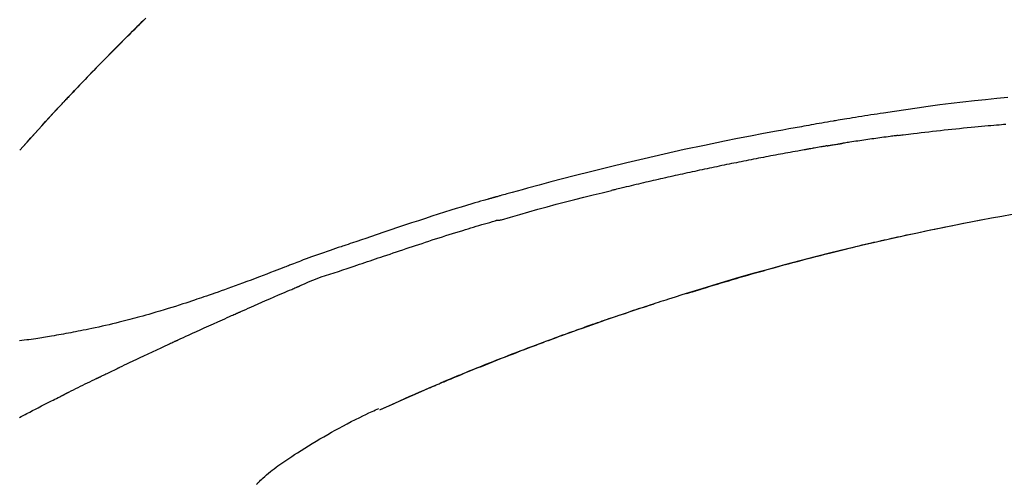
# Model space of a CAD drawing. Units: millimetres. Extents: x -109 to 26472, y -120 to 8847.
# Drawn here: x 4051 to 4117, y 3081 to 3112 of the extents above; entities that cross this region are included whole.
import ezdxf

# ---------------------------------------------------------------- set-up
doc = ezdxf.new("R2010")
doc.units = ezdxf.units.MM
doc.layers.get('DEFPOINTS').update_dxf_attribs({"color": 146})
doc.layers.add('150-機器', color=8, linetype='Continuous')
doc.layers.add('166-寸法B', color=11, linetype='Continuous')
doc.styles.add('KH001', font='txt')
doc.dimstyles.new('KH1xx030', dxfattribs={"dimscale": 30, "dimtxt": 2, "dimasz": 0.6, "dimexe": 0.3, "dimexo": 1.2, "dimgap": 0.5, "dimtad": 3, "dimdec": 1, "dimdsep": 46, "dimlunit": 6, "dimtxsty": 'KH001', "dimblk": 'DOT', "dimcen": 1, "dimdle": 1, "dimclrd": 256, "dimclre": 256, "dimclrt": 256, "dimadec": 0, "dimazin": 0, "dimtfac": 1, "dimtdec": 1, "dimtix": 1, "dimtmove": 2, "dimatfit": 3, "dimldrblk": 'CLOSEDBLANK', "dimfxl": 1, "dimtolj": 1, "dimtzin": 0, "dimlwd": -1, "dimlwe": -1, "dimarcsym": 0})

# ---------------------------------------------------------------- blocks, each defined once
blk = doc.blocks.new('F402_D')
at = {"layer": '150-機器', "color": 13, "linetype": 'Continuous'}
for p, q in [((-28.98, 204.099), (-28.983, 204.102)), ((-53.224, 186.626), (-53.228, 186.628))]:
    blk.add_line(p, q, dxfattribs=at)
for points in [[(-37.461, 212.994), (-37.309, 212.845), (-37.13, 212.67), (-36.952, 212.495), (-36.774, 212.319), (-36.596, 212.144), (-36.393, 211.943), (-36.191, 211.743), (-35.99, 211.542), (-35.789, 211.34), (-35.588, 211.139), (-35.388, 210.938), (-35.188, 210.736), (-34.989, 210.534), (-34.805, 210.347), (-34.622, 210.159), (-34.438, 209.972), (-34.255, 209.784), (-34.102, 209.626), (-33.949, 209.468), (-33.796, 209.31), (-33.643, 209.152), (-33.51, 209.014), (-33.376, 208.875), (-33.243, 208.737), (-33.111, 208.598), (-32.997, 208.479), (-32.884, 208.36), (-32.77, 208.241), (-32.657, 208.122), (-32.563, 208.022), (-32.469, 207.923), (-32.375, 207.824), (-32.282, 207.725), (-32.226, 207.665), (-32.17, 207.606), (-32.114, 207.546), (-32.058, 207.486), (-32.033, 207.46), (-32.008, 207.434), (-31.983, 207.407), (-31.958, 207.381)], [(-31.95, 207.372), (-32.021, 207.447), (-32.091, 207.522), (-32.162, 207.596), (-32.232, 207.671), (-32.371, 207.819), (-32.511, 207.968), (-32.65, 208.116), (-32.79, 208.264), (-32.999, 208.483), (-33.208, 208.701), (-33.417, 208.919), (-33.627, 209.137), (-33.833, 209.35), (-34.039, 209.563), (-34.246, 209.775), (-34.453, 209.987), (-34.656, 210.195), (-34.859, 210.402), (-35.063, 210.609), (-35.267, 210.815), (-35.467, 211.017), (-35.667, 211.219), (-35.868, 211.42), (-36.069, 211.621), (-36.235, 211.786), (-36.401, 211.95), (-36.567, 212.115), (-36.733, 212.279), (-36.832, 212.376), (-36.931, 212.474), (-37.03, 212.571), (-37.129, 212.668), (-37.162, 212.701), (-37.195, 212.733), (-37.228, 212.765), (-37.261, 212.797)], [(-95.55, 207.651), (-94.794, 207.58), (-94.039, 207.507), (-93.284, 207.429), (-92.507, 207.343), (-91.73, 207.251), (-90.953, 207.153), (-90.178, 207.05), (-89.422, 206.943), (-88.666, 206.833), (-87.911, 206.719), (-87.156, 206.605), (-86.947, 206.574), (-86.738, 206.542), (-86.529, 206.51), (-86.32, 206.478), (-86.111, 206.446), (-85.902, 206.413), (-85.693, 206.38), (-85.484, 206.347), (-85.283, 206.315), (-85.083, 206.282), (-84.883, 206.25), (-84.683, 206.217), (-84.539, 206.193), (-84.395, 206.169), (-84.252, 206.145), (-84.108, 206.121), (-84.021, 206.106), (-83.934, 206.091), (-83.848, 206.077), (-83.761, 206.062), (-83.57, 206.03), (-83.38, 205.997), (-83.189, 205.965), (-82.998, 205.932), (-82.821, 205.902), (-82.643, 205.871), (-82.466, 205.839), (-82.289, 205.808), (-82.124, 205.778), (-81.96, 205.749), (-81.796, 205.719), (-81.632, 205.689)], [(-31.392, 206.773), (-31.44, 206.825), (-31.487, 206.876), (-31.534, 206.927), (-31.582, 206.978), (-31.629, 207.029), (-31.677, 207.08), (-31.724, 207.131), (-31.772, 207.182), (-31.82, 207.233), (-31.868, 207.284), (-31.915, 207.335), (-31.963, 207.386)], [(-28.98, 204.099), (-29.224, 204.376), (-29.469, 204.652), (-29.713, 204.929), (-29.958, 205.205), (-30.204, 205.481), (-30.45, 205.756), (-30.697, 206.03), (-30.947, 206.303), (-31.198, 206.574), (-31.45, 206.844), (-31.704, 207.112), (-31.958, 207.381)], [(-31.958, 207.381), (-31.956, 207.379), (-31.954, 207.376), (-31.952, 207.374), (-31.95, 207.372)], [(-28.983, 204.103), (-29.611, 204.798), (-30.239, 205.494), (-30.868, 206.189), (-31.496, 206.885)], [(-88.146, 205.1), (-88.232, 205.111), (-88.319, 205.122), (-88.405, 205.133), (-88.491, 205.144), (-88.663, 205.166), (-88.836, 205.188), (-89.008, 205.21), (-89.181, 205.231), (-89.44, 205.263), (-89.699, 205.294), (-89.958, 205.324), (-90.217, 205.353), (-90.475, 205.383), (-90.734, 205.412), (-90.993, 205.44), (-91.252, 205.469), (-91.511, 205.496), (-91.77, 205.524), (-92.029, 205.55), (-92.289, 205.577), (-92.548, 205.603), (-92.807, 205.628), (-93.066, 205.654), (-93.325, 205.678), (-93.547, 205.699), (-93.77, 205.719), (-93.992, 205.739), (-94.214, 205.759), (-94.4, 205.775), (-94.586, 205.791), (-94.771, 205.807), (-94.957, 205.823), (-95.106, 205.835), (-95.255, 205.848), (-95.404, 205.86)], [(-81.639, 205.688), (-81.216, 205.613), (-80.793, 205.537), (-80.37, 205.461), (-79.947, 205.384), (-79.071, 205.221), (-78.196, 205.055), (-77.322, 204.885), (-76.449, 204.712), (-75.093, 204.433), (-73.739, 204.144), (-72.388, 203.844), (-71.038, 203.536), (-69.858, 203.259), (-68.679, 202.975), (-67.501, 202.684), (-66.326, 202.385), (-65.536, 202.179), (-64.746, 201.97), (-63.957, 201.759), (-63.168, 201.544), (-62.824, 201.45), (-62.479, 201.356), (-62.135, 201.261), (-61.791, 201.165), (-61.68, 201.134), (-61.569, 201.103), (-61.457, 201.072), (-61.346, 201.041), (-61.29, 201.026), (-61.235, 201.01), (-61.179, 200.995), (-61.123, 200.979), (-61.097, 200.972), (-61.071, 200.964), (-61.045, 200.957), (-61.019, 200.95), (-61.008, 200.947), (-60.997, 200.944), (-60.986, 200.941), (-60.975, 200.937), (-60.972, 200.937), (-60.968, 200.936), (-60.965, 200.935), (-60.961, 200.934), (-60.959, 200.933), (-60.958, 200.933), (-60.956, 200.932), (-60.955, 200.932), (-60.951, 200.931), (-60.947, 200.93), (-60.943, 200.929), (-60.94, 200.928), (-60.915, 200.921), (-60.89, 200.914), (-60.866, 200.907), (-60.841, 200.9), (-60.811, 200.892), (-60.78, 200.883), (-60.75, 200.875), (-60.719, 200.866), (-60.688, 200.858), (-60.658, 200.849), (-60.627, 200.84), (-60.596, 200.832), (-60.587, 200.829), (-60.577, 200.826), (-60.568, 200.824), (-60.559, 200.821), (-60.558, 200.821), (-60.557, 200.821), (-60.555, 200.82), (-60.554, 200.82), (-60.553, 200.82), (-60.552, 200.819), (-60.551, 200.819), (-60.55, 200.819), (-60.549, 200.818), (-60.548, 200.818), (-60.546, 200.818), (-60.545, 200.817), (-60.544, 200.817), (-60.543, 200.817), (-60.542, 200.816), (-60.541, 200.816), (-60.54, 200.816), (-60.539, 200.816), (-60.538, 200.815), (-60.536, 200.815), (-60.535, 200.815), (-60.534, 200.814), (-60.533, 200.814), (-60.532, 200.814), (-60.453, 200.792), (-60.374, 200.769), (-60.296, 200.747), (-60.217, 200.725), (-60.018, 200.668), (-59.819, 200.611), (-59.62, 200.553), (-59.422, 200.494), (-59.069, 200.389), (-58.716, 200.282), (-58.364, 200.175), (-58.012, 200.066), (-57.583, 199.931), (-57.154, 199.794), (-56.725, 199.656), (-56.297, 199.517), (-55.829, 199.363), (-55.361, 199.208), (-54.894, 199.053), (-54.427, 198.896), (-53.967, 198.741), (-53.508, 198.585), (-53.049, 198.43), (-52.59, 198.274), (-52.288, 198.172), (-51.986, 198.07), (-51.684, 197.968), (-51.382, 197.866), (-51.237, 197.817), (-51.092, 197.768), (-50.947, 197.719), (-50.802, 197.67)], [(-88.146, 205.1), (-88.101, 205.094), (-88.055, 205.089), (-88.01, 205.083), (-87.965, 205.077), (-87.874, 205.065), (-87.784, 205.053), (-87.693, 205.042), (-87.603, 205.03), (-87.467, 205.012), (-87.331, 204.994), (-87.195, 204.975), (-87.059, 204.957), (-86.924, 204.938), (-86.788, 204.919), (-86.652, 204.901), (-86.516, 204.882), (-86.381, 204.863), (-86.245, 204.843), (-86.109, 204.824), (-85.974, 204.805), (-85.838, 204.785), (-85.702, 204.765), (-85.567, 204.745), (-85.431, 204.726), (-85.295, 204.705), (-85.16, 204.685), (-85.024, 204.665), (-84.888, 204.644), (-84.798, 204.631), (-84.708, 204.617), (-84.617, 204.603), (-84.527, 204.589), (-84.482, 204.582), (-84.437, 204.575), (-84.391, 204.568), (-84.346, 204.561)], [(-83.369, 204.402), (-83.396, 204.406), (-83.423, 204.411), (-83.451, 204.416), (-83.478, 204.42), (-83.532, 204.429), (-83.586, 204.438), (-83.64, 204.448), (-83.695, 204.457), (-83.776, 204.47), (-83.857, 204.483), (-83.939, 204.497), (-84.02, 204.51), (-84.075, 204.518), (-84.129, 204.527), (-84.183, 204.535), (-84.238, 204.544), (-84.265, 204.548), (-84.292, 204.552), (-84.319, 204.557), (-84.346, 204.561)], [(-83.369, 204.402), (-83.334, 204.396), (-83.299, 204.39), (-83.264, 204.384), (-83.229, 204.378), (-83.157, 204.365), (-83.085, 204.353), (-83.013, 204.341), (-82.941, 204.329), (-82.83, 204.309), (-82.72, 204.29), (-82.609, 204.27), (-82.499, 204.251), (-82.423, 204.237), (-82.348, 204.223), (-82.272, 204.21), (-82.197, 204.196), (-82.158, 204.189), (-82.119, 204.182), (-82.08, 204.175), (-82.042, 204.168)], [(-82.042, 204.168), (-81.987, 204.158), (-81.932, 204.149), (-81.877, 204.139), (-81.821, 204.129), (-81.711, 204.11), (-81.601, 204.09), (-81.491, 204.071), (-81.381, 204.051), (-81.216, 204.022), (-81.05, 203.992), (-80.885, 203.962), (-80.72, 203.932), (-80.555, 203.901), (-80.39, 203.871), (-80.224, 203.841), (-80.059, 203.81), (-79.894, 203.779), (-79.729, 203.748), (-79.564, 203.717), (-79.399, 203.686), (-79.233, 203.655), (-79.068, 203.623), (-78.903, 203.592), (-78.738, 203.56), (-78.573, 203.528), (-78.408, 203.496), (-78.243, 203.464), (-78.077, 203.431), (-77.912, 203.399), (-77.747, 203.366), (-77.582, 203.333), (-77.417, 203.3), (-77.252, 203.267), (-77.087, 203.234), (-76.922, 203.201), (-76.757, 203.167), (-76.592, 203.134), (-76.426, 203.1), (-76.261, 203.066), (-76.096, 203.032), (-75.931, 202.998), (-75.766, 202.964), (-75.601, 202.929), (-75.436, 202.895), (-75.271, 202.86), (-75.106, 202.825), (-74.941, 202.79), (-74.776, 202.755), (-74.611, 202.719), (-74.446, 202.684), (-74.281, 202.648), (-74.116, 202.612), (-73.951, 202.577), (-73.786, 202.541), (-73.621, 202.504), (-73.456, 202.468), (-73.291, 202.432), (-73.126, 202.395), (-72.961, 202.358), (-72.796, 202.321), (-72.631, 202.284), (-72.466, 202.247), (-72.301, 202.21), (-72.136, 202.172), (-71.971, 202.135), (-71.807, 202.097), (-71.642, 202.059), (-71.477, 202.021), (-71.312, 201.983), (-71.147, 201.945), (-70.982, 201.906), (-70.817, 201.868), (-70.652, 201.829), (-70.487, 201.79), (-70.323, 201.751), (-70.158, 201.712), (-69.993, 201.673), (-69.828, 201.633), (-69.663, 201.594), (-69.498, 201.554), (-69.389, 201.527), (-69.279, 201.5), (-69.169, 201.473), (-69.059, 201.447), (-69.004, 201.433), (-68.949, 201.42), (-68.894, 201.406), (-68.839, 201.393)], [(-61.385, 199.419), (-61.388, 199.419), (-61.391, 199.42), (-61.394, 199.421), (-61.397, 199.421), (-61.4, 199.422), (-61.403, 199.423), (-61.406, 199.424), (-61.409, 199.424), (-61.412, 199.425), (-61.416, 199.426), (-61.419, 199.427), (-61.422, 199.428), (-62.036, 199.607), (-62.651, 199.783), (-63.267, 199.957), (-63.883, 200.129), (-64.5, 200.299), (-65.118, 200.464), (-65.737, 200.626), (-66.356, 200.785), (-66.976, 200.94), (-67.597, 201.092), (-68.218, 201.243), (-68.839, 201.393)], [(-73.905, 194.464), (-73.972, 194.485), (-74.038, 194.506), (-74.105, 194.526), (-74.172, 194.547), (-74.322, 194.593), (-74.472, 194.64), (-74.623, 194.686), (-74.773, 194.732), (-75.009, 194.804), (-75.246, 194.876), (-75.482, 194.948), (-75.719, 195.019), (-75.973, 195.096), (-76.228, 195.172), (-76.482, 195.248), (-76.737, 195.323), (-76.994, 195.399), (-77.252, 195.474), (-77.509, 195.55), (-77.767, 195.624), (-78.027, 195.699), (-78.287, 195.774), (-78.547, 195.848), (-78.807, 195.922), (-79.07, 195.996), (-79.332, 196.07), (-79.595, 196.143), (-79.858, 196.216), (-80.157, 196.299), (-80.456, 196.381), (-80.755, 196.462), (-81.054, 196.543), (-81.364, 196.626), (-81.673, 196.708), (-81.983, 196.789), (-82.293, 196.87), (-82.601, 196.95), (-82.908, 197.029), (-83.216, 197.108), (-83.524, 197.186), (-83.795, 197.254), (-84.067, 197.322), (-84.339, 197.389), (-84.611, 197.456), (-84.841, 197.512), (-85.072, 197.568), (-85.303, 197.623), (-85.534, 197.678), (-85.736, 197.726), (-85.938, 197.773), (-86.14, 197.82), (-86.343, 197.867), (-86.516, 197.907), (-86.689, 197.947), (-86.862, 197.986), (-87.035, 198.026), (-87.209, 198.065), (-87.383, 198.104), (-87.558, 198.143), (-87.732, 198.182), (-87.923, 198.224), (-88.114, 198.265), (-88.305, 198.307), (-88.496, 198.348), (-88.737, 198.4), (-88.978, 198.452), (-89.219, 198.504), (-89.46, 198.555), (-89.752, 198.616), (-90.044, 198.677), (-90.336, 198.738), (-90.628, 198.798), (-91.233, 198.922), (-91.838, 199.045), (-92.444, 199.165), (-93.05, 199.283), (-93.744, 199.416), (-94.439, 199.545), (-95.135, 199.67), (-95.832, 199.792)], [(-93.856, 199.411), (-93.853, 199.411), (-93.85, 199.41), (-93.848, 199.41), (-93.845, 199.409), (-93.728, 199.387), (-93.611, 199.365), (-93.495, 199.343), (-93.378, 199.321), (-93.151, 199.278), (-92.924, 199.235), (-92.698, 199.191), (-92.471, 199.147), (-92.141, 199.081), (-91.811, 199.016), (-91.481, 198.949), (-91.151, 198.882), (-90.585, 198.767), (-90.02, 198.65), (-89.455, 198.532), (-88.89, 198.412), (-88.087, 198.238), (-87.285, 198.061), (-86.484, 197.879), (-85.683, 197.693), (-84.643, 197.445), (-83.604, 197.189), (-82.567, 196.927), (-81.532, 196.659), (-80.501, 196.386), (-79.471, 196.107), (-78.443, 195.822), (-77.418, 195.53), (-76.679, 195.314), (-75.942, 195.095), (-75.206, 194.872), (-74.471, 194.645), (-74.019, 194.504), (-73.569, 194.363), (-73.118, 194.22), (-72.667, 194.077), (-72.498, 194.023), (-72.329, 193.969), (-72.16, 193.915), (-71.991, 193.861), (-71.821, 193.806), (-71.652, 193.752), (-71.483, 193.697), (-71.313, 193.641), (-71.143, 193.586), (-70.974, 193.53), (-70.804, 193.475), (-70.635, 193.419), (-70.465, 193.363), (-70.295, 193.306), (-70.125, 193.25), (-69.955, 193.193), (-69.822, 193.148), (-69.688, 193.103), (-69.555, 193.058), (-69.422, 193.013), (-69.321, 192.979), (-69.22, 192.945), (-69.119, 192.91), (-69.018, 192.876), (-68.945, 192.851), (-68.872, 192.826), (-68.799, 192.801), (-68.726, 192.776), (-68.64, 192.746), (-68.553, 192.717), (-68.467, 192.687), (-68.381, 192.657), (-68.282, 192.623), (-68.183, 192.589), (-68.084, 192.555), (-67.984, 192.52), (-67.872, 192.481), (-67.76, 192.442), (-67.648, 192.403), (-67.536, 192.364), (-67.411, 192.32), (-67.285, 192.276), (-67.16, 192.231), (-67.035, 192.187), (-66.897, 192.138), (-66.759, 192.089), (-66.621, 192.04), (-66.483, 191.991), (-66.332, 191.937), (-66.181, 191.883), (-66.03, 191.828), (-65.879, 191.774), (-65.707, 191.711), (-65.535, 191.649), (-65.362, 191.586), (-65.19, 191.523), (-64.99, 191.45), (-64.79, 191.376), (-64.59, 191.302), (-64.39, 191.228), (-64.156, 191.141), (-63.921, 191.054), (-63.687, 190.966), (-63.453, 190.878), (-63.187, 190.777), (-62.921, 190.676), (-62.655, 190.574), (-62.389, 190.472), (-62.124, 190.37), (-61.86, 190.267), (-61.595, 190.164), (-61.331, 190.06), (-61.087, 189.964), (-60.843, 189.868), (-60.599, 189.771), (-60.355, 189.674), (-60.151, 189.592), (-59.947, 189.51), (-59.743, 189.428), (-59.539, 189.346), (-59.361, 189.273), (-59.183, 189.201), (-59.005, 189.128), (-58.827, 189.056), (-58.675, 188.993), (-58.523, 188.931), (-58.371, 188.868), (-58.219, 188.805), (-58.093, 188.753), (-57.967, 188.701), (-57.841, 188.648), (-57.715, 188.595), (-57.64, 188.564), (-57.564, 188.532), (-57.489, 188.5), (-57.413, 188.469), (-57.38, 188.455), (-57.346, 188.441), (-57.313, 188.427), (-57.28, 188.413)], [(-51.305, 196.242), (-51.487, 196.303), (-51.668, 196.364), (-51.85, 196.425), (-52.031, 196.486), (-52.213, 196.547), (-52.394, 196.608), (-52.576, 196.669), (-52.757, 196.731), (-52.938, 196.792), (-53.119, 196.852), (-53.3, 196.913), (-53.482, 196.974), (-53.698, 197.047), (-53.914, 197.12), (-54.13, 197.192), (-54.346, 197.265), (-54.562, 197.338), (-54.778, 197.41), (-54.994, 197.483), (-55.21, 197.555), (-55.426, 197.626), (-55.641, 197.697), (-55.857, 197.767), (-56.073, 197.838), (-56.301, 197.913), (-56.53, 197.988), (-56.758, 198.063), (-56.986, 198.138), (-57.214, 198.212), (-57.442, 198.286), (-57.67, 198.359), (-57.899, 198.431), (-58.127, 198.502), (-58.356, 198.572), (-58.584, 198.642), (-58.813, 198.712), (-58.995, 198.769), (-59.177, 198.825), (-59.36, 198.881), (-59.542, 198.937), (-59.724, 198.992), (-59.906, 199.046), (-60.089, 199.1), (-60.271, 199.153), (-60.455, 199.203), (-60.639, 199.251), (-60.822, 199.301), (-61.005, 199.359), (-61.036, 199.37), (-61.066, 199.38), (-61.097, 199.389), (-61.128, 199.394), (-61.161, 199.394), (-61.194, 199.393), (-61.227, 199.39), (-61.26, 199.39), (-61.292, 199.394), (-61.323, 199.4), (-61.354, 199.409), (-61.385, 199.419)], [(-50.803, 197.667), (-50.803, 197.669), (-50.802, 197.67), (-50.801, 197.672), (-50.8, 197.674)], [(-50.798, 197.672), (-50.704, 197.641), (-50.611, 197.61), (-50.518, 197.579), (-50.425, 197.548), (-50.24, 197.486), (-50.056, 197.423), (-49.871, 197.36), (-49.687, 197.297), (-49.423, 197.207), (-49.159, 197.116), (-48.895, 197.023), (-48.633, 196.929), (-48.443, 196.859), (-48.254, 196.788), (-48.065, 196.717), (-47.877, 196.644), (-47.759, 196.598), (-47.642, 196.552), (-47.524, 196.506), (-47.407, 196.46), (-47.342, 196.435), (-47.278, 196.41), (-47.214, 196.385), (-47.15, 196.361), (-47.065, 196.328), (-46.98, 196.295), (-46.894, 196.262), (-46.809, 196.229), (-46.636, 196.162), (-46.462, 196.095), (-46.288, 196.028), (-46.114, 195.961), (-45.866, 195.866), (-45.619, 195.772), (-45.371, 195.677), (-45.122, 195.584), (-44.838, 195.477), (-44.553, 195.37), (-44.268, 195.265), (-43.983, 195.159), (-43.734, 195.068), (-43.485, 194.977), (-43.235, 194.886), (-42.986, 194.796), (-42.766, 194.718), (-42.547, 194.64), (-42.327, 194.562), (-42.107, 194.485), (-41.923, 194.42), (-41.738, 194.356), (-41.552, 194.292), (-41.367, 194.228), (-41.213, 194.175), (-41.058, 194.123), (-40.903, 194.071), (-40.749, 194.019), (-40.549, 193.952), (-40.35, 193.886), (-40.15, 193.82), (-39.951, 193.755), (-39.703, 193.675), (-39.455, 193.596), (-39.207, 193.518), (-38.958, 193.441), (-38.687, 193.358), (-38.415, 193.277), (-38.142, 193.197), (-37.869, 193.118), (-37.665, 193.059), (-37.461, 193.002), (-37.257, 192.944), (-37.053, 192.888), (-36.885, 192.842), (-36.717, 192.797), (-36.549, 192.752), (-36.381, 192.708), (-36.202, 192.661), (-36.024, 192.615), (-35.845, 192.57), (-35.666, 192.525), (-35.438, 192.469), (-35.211, 192.414), (-34.983, 192.36), (-34.754, 192.307), (-34.52, 192.254), (-34.285, 192.202), (-34.051, 192.152), (-33.816, 192.102), (-33.625, 192.063), (-33.435, 192.024), (-33.245, 191.986), (-33.054, 191.948), (-32.891, 191.916), (-32.728, 191.884), (-32.565, 191.853), (-32.402, 191.822), (-32.24, 191.792), (-32.078, 191.762), (-31.915, 191.732), (-31.753, 191.703), (-31.593, 191.675), (-31.434, 191.647), (-31.275, 191.619), (-31.116, 191.592), (-30.981, 191.569), (-30.846, 191.546), (-30.711, 191.523), (-30.577, 191.501), (-30.446, 191.48), (-30.316, 191.46), (-30.186, 191.44), (-30.055, 191.421), (-29.9, 191.398), (-29.744, 191.376), (-29.589, 191.354), (-29.433, 191.333), (-29.271, 191.313), (-29.109, 191.293), (-28.947, 191.274)], [(-47.87, 194.99), (-48.15, 195.117), (-48.43, 195.241), (-48.713, 195.361), (-48.998, 195.473), (-49.284, 195.575), (-49.573, 195.671), (-49.863, 195.764), (-50.153, 195.856), (-50.442, 195.95), (-50.73, 196.047), (-51.018, 196.144), (-51.305, 196.242)], [(-74.452, 194.632), (-74.481, 194.641), (-74.51, 194.65), (-74.539, 194.659), (-74.568, 194.668), (-74.597, 194.677), (-74.627, 194.686), (-74.656, 194.695), (-74.685, 194.704), (-74.714, 194.713), (-74.744, 194.722), (-74.773, 194.731), (-74.802, 194.74)], [(-74.246, 194.569), (-74.264, 194.575), (-74.283, 194.581), (-74.302, 194.587), (-74.321, 194.592), (-74.34, 194.598), (-74.359, 194.604), (-74.377, 194.61), (-74.396, 194.616), (-74.415, 194.621), (-74.434, 194.627), (-74.453, 194.633), (-74.471, 194.639)], [(-43.862, 193.247), (-44.029, 193.321), (-44.196, 193.395), (-44.363, 193.468), (-44.53, 193.542), (-44.781, 193.653), (-45.031, 193.763), (-45.282, 193.872), (-45.533, 193.982), (-45.826, 194.109), (-46.118, 194.236), (-46.41, 194.362), (-46.703, 194.488), (-46.849, 194.551), (-46.995, 194.614), (-47.141, 194.677), (-47.287, 194.74), (-47.36, 194.771), (-47.433, 194.802), (-47.506, 194.834), (-47.579, 194.865), (-47.615, 194.881), (-47.651, 194.896), (-47.688, 194.912), (-47.724, 194.927), (-47.743, 194.935), (-47.761, 194.943), (-47.779, 194.951), (-47.797, 194.959), (-47.806, 194.963), (-47.815, 194.966), (-47.825, 194.97), (-47.834, 194.974), (-47.838, 194.976), (-47.843, 194.978), (-47.848, 194.98), (-47.853, 194.982), (-47.854, 194.983), (-47.855, 194.983), (-47.856, 194.984), (-47.857, 194.984), (-47.858, 194.985), (-47.859, 194.985), (-47.86, 194.986), (-47.861, 194.986), (-47.862, 194.986), (-47.863, 194.987), (-47.864, 194.987), (-47.865, 194.988), (-47.866, 194.988), (-47.867, 194.989), (-47.868, 194.989), (-47.869, 194.99)], [(-64.575, 191.296), (-64.596, 191.304), (-64.617, 191.312), (-64.638, 191.32), (-64.659, 191.327), (-64.776, 191.371), (-64.892, 191.414), (-65.009, 191.457), (-65.125, 191.5), (-65.341, 191.579), (-65.558, 191.658), (-65.774, 191.737), (-65.991, 191.815), (-66.29, 191.923), (-66.59, 192.03), (-66.889, 192.137), (-67.189, 192.243), (-67.502, 192.353), (-67.816, 192.463), (-68.129, 192.572), (-68.443, 192.68), (-68.769, 192.793), (-69.096, 192.904), (-69.423, 193.015), (-69.751, 193.126), (-70.023, 193.217), (-70.296, 193.308), (-70.568, 193.398), (-70.841, 193.487), (-71.005, 193.541), (-71.168, 193.594), (-71.332, 193.647), (-71.495, 193.7), (-71.545, 193.717), (-71.595, 193.733), (-71.645, 193.749), (-71.695, 193.765)], [(-39.637, 191.342), (-39.813, 191.423), (-39.988, 191.504), (-40.163, 191.585), (-40.339, 191.665), (-40.602, 191.786), (-40.866, 191.906), (-41.129, 192.026), (-41.393, 192.145), (-41.701, 192.284), (-42.01, 192.422), (-42.318, 192.56), (-42.627, 192.698), (-42.781, 192.767), (-42.935, 192.836), (-43.09, 192.904), (-43.244, 192.973), (-43.321, 193.007), (-43.399, 193.042), (-43.476, 193.076), (-43.553, 193.11), (-43.592, 193.127), (-43.63, 193.144), (-43.669, 193.161), (-43.707, 193.179), (-43.727, 193.187), (-43.746, 193.196), (-43.765, 193.204), (-43.785, 193.213), (-43.794, 193.217), (-43.804, 193.221), (-43.814, 193.226), (-43.823, 193.23), (-43.828, 193.232), (-43.832, 193.233), (-43.836, 193.235), (-43.84, 193.237), (-43.843, 193.238), (-43.845, 193.24), (-43.848, 193.241), (-43.851, 193.242), (-43.852, 193.243), (-43.854, 193.243), (-43.855, 193.244), (-43.857, 193.245), (-43.858, 193.245), (-43.859, 193.246), (-43.861, 193.246), (-43.862, 193.247)], [(-57.269, 188.408), (-57.363, 188.448), (-57.458, 188.487), (-57.553, 188.527), (-57.648, 188.567), (-57.836, 188.645), (-58.023, 188.724), (-58.211, 188.803), (-58.399, 188.881), (-58.678, 188.996), (-58.958, 189.111), (-59.238, 189.225), (-59.518, 189.338), (-59.793, 189.449), (-60.068, 189.559), (-60.343, 189.67), (-60.618, 189.779), (-60.888, 189.886), (-61.158, 189.993), (-61.429, 190.099), (-61.699, 190.204), (-61.964, 190.307), (-62.229, 190.41), (-62.494, 190.512), (-62.76, 190.614), (-62.978, 190.697), (-63.197, 190.78), (-63.415, 190.863), (-63.634, 190.945), (-63.764, 190.994), (-63.894, 191.043), (-64.024, 191.091), (-64.154, 191.14), (-64.197, 191.156), (-64.241, 191.172), (-64.284, 191.188), (-64.327, 191.204)], [(-35.7, 189.493), (-35.863, 189.572), (-36.026, 189.65), (-36.19, 189.729), (-36.353, 189.807), (-36.599, 189.924), (-36.844, 190.041), (-37.09, 190.157), (-37.336, 190.273), (-37.623, 190.408), (-37.91, 190.542), (-38.198, 190.676), (-38.486, 190.81), (-38.629, 190.877), (-38.773, 190.943), (-38.917, 191.01), (-39.061, 191.077), (-39.133, 191.11), (-39.205, 191.143), (-39.277, 191.176), (-39.349, 191.21), (-39.385, 191.226), (-39.421, 191.243), (-39.457, 191.26), (-39.493, 191.276), (-39.511, 191.284), (-39.529, 191.293), (-39.547, 191.301), (-39.565, 191.309), (-39.574, 191.313), (-39.583, 191.318), (-39.592, 191.322), (-39.601, 191.326), (-39.605, 191.328), (-39.609, 191.329), (-39.613, 191.331), (-39.617, 191.333), (-39.619, 191.334), (-39.622, 191.335), (-39.625, 191.337), (-39.627, 191.338), (-39.628, 191.338), (-39.63, 191.339), (-39.631, 191.339), (-39.632, 191.34), (-39.633, 191.341), (-39.635, 191.341), (-39.636, 191.342), (-39.637, 191.342)], [(-34.389, 188.86), (-34.443, 188.886), (-34.498, 188.913), (-34.552, 188.939), (-34.607, 188.966), (-34.689, 189.006), (-34.771, 189.045), (-34.853, 189.085), (-34.935, 189.125), (-35.03, 189.171), (-35.126, 189.217), (-35.221, 189.263), (-35.317, 189.309), (-35.365, 189.332), (-35.413, 189.355), (-35.46, 189.378), (-35.508, 189.401), (-35.532, 189.413), (-35.556, 189.424), (-35.58, 189.436), (-35.604, 189.447), (-35.616, 189.453), (-35.628, 189.459), (-35.64, 189.465), (-35.652, 189.47), (-35.657, 189.473), (-35.662, 189.475), (-35.667, 189.478), (-35.672, 189.48), (-35.676, 189.482), (-35.679, 189.483), (-35.683, 189.485), (-35.686, 189.487), (-35.688, 189.488), (-35.689, 189.488), (-35.691, 189.489), (-35.693, 189.49), (-35.694, 189.491), (-35.696, 189.492), (-35.698, 189.492), (-35.7, 189.493)], [(-56.516, 188.088), (-56.58, 188.116), (-56.644, 188.143), (-56.708, 188.171), (-56.772, 188.198), (-56.836, 188.225), (-56.9, 188.253), (-56.965, 188.28), (-57.029, 188.307), (-57.093, 188.334), (-57.157, 188.361), (-57.222, 188.388), (-57.286, 188.415)], [(-53.224, 186.626), (-53.56, 186.78), (-53.896, 186.933), (-54.231, 187.086), (-54.568, 187.239), (-54.904, 187.391), (-55.241, 187.542), (-55.579, 187.692), (-55.917, 187.84), (-56.257, 187.985), (-56.597, 188.129), (-56.938, 188.271), (-57.28, 188.413)], [(-57.28, 188.413), (-57.277, 188.411), (-57.274, 188.41), (-57.271, 188.409), (-57.269, 188.408)], [(-34.191, 188.763), (-34.207, 188.771), (-34.224, 188.779), (-34.24, 188.787), (-34.257, 188.795), (-34.273, 188.803), (-34.29, 188.811), (-34.306, 188.819), (-34.323, 188.827), (-34.339, 188.835), (-34.356, 188.843), (-34.372, 188.852), (-34.389, 188.86)], [(-34.127, 188.732), (-34.132, 188.734), (-34.138, 188.737), (-34.143, 188.74), (-34.148, 188.742), (-34.153, 188.745), (-34.159, 188.747), (-34.164, 188.75), (-34.169, 188.753), (-34.175, 188.755), (-34.18, 188.758), (-34.185, 188.76), (-34.191, 188.763)], [(-34.127, 188.732), (-33.97, 188.655), (-33.813, 188.579), (-33.657, 188.502), (-33.5, 188.425), (-33.343, 188.348), (-33.187, 188.271), (-33.03, 188.194), (-32.874, 188.116), (-32.718, 188.038), (-32.562, 187.96), (-32.406, 187.882), (-32.25, 187.804)], [(-53.228, 186.628), (-54.085, 187.008), (-54.942, 187.388), (-55.799, 187.768), (-56.656, 188.148)], [(-32.25, 187.804), (-32.23, 187.794), (-32.21, 187.784), (-32.19, 187.774), (-32.17, 187.764), (-32.15, 187.754), (-32.13, 187.744), (-32.111, 187.734), (-32.091, 187.724), (-32.071, 187.714), (-32.051, 187.704), (-32.031, 187.694), (-32.011, 187.684)], [(-28.942, 186.116), (-29.069, 186.182), (-29.197, 186.249), (-29.324, 186.315), (-29.452, 186.381), (-29.643, 186.48), (-29.834, 186.579), (-30.026, 186.678), (-30.217, 186.776), (-30.441, 186.89), (-30.665, 187.005), (-30.889, 187.118), (-31.113, 187.232), (-31.225, 187.289), (-31.338, 187.345), (-31.45, 187.402), (-31.562, 187.458), (-31.618, 187.487), (-31.674, 187.515), (-31.73, 187.543), (-31.786, 187.571), (-31.814, 187.586), (-31.842, 187.6), (-31.87, 187.614), (-31.899, 187.628), (-31.913, 187.635), (-31.927, 187.642), (-31.941, 187.649), (-31.955, 187.656), (-31.962, 187.66), (-31.969, 187.663), (-31.976, 187.667), (-31.983, 187.67), (-31.986, 187.672), (-31.989, 187.673), (-31.992, 187.675), (-31.996, 187.677), (-31.997, 187.677), (-31.998, 187.678), (-31.999, 187.678), (-32, 187.679), (-32.001, 187.679), (-32.002, 187.68), (-32.003, 187.68), (-32.004, 187.681), (-32.005, 187.681), (-32.006, 187.682), (-32.007, 187.682), (-32.008, 187.683), (-32.009, 187.683), (-32.01, 187.684), (-32.011, 187.684), (-32.012, 187.685)], [(-44.925, 181.62), (-44.955, 181.652), (-44.985, 181.683), (-45.015, 181.715), (-45.045, 181.746), (-45.118, 181.818), (-45.192, 181.889), (-45.267, 181.959), (-45.343, 182.028), (-45.47, 182.144), (-45.599, 182.258), (-45.73, 182.371), (-45.862, 182.48), (-45.984, 182.576), (-46.107, 182.669), (-46.232, 182.761), (-46.358, 182.851), (-46.491, 182.945), (-46.625, 183.037), (-46.76, 183.129), (-46.895, 183.22), (-47.092, 183.352), (-47.29, 183.484), (-47.488, 183.615), (-47.687, 183.745), (-47.933, 183.903), (-48.18, 184.058), (-48.429, 184.212), (-48.678, 184.364), (-48.936, 184.519), (-49.194, 184.672), (-49.454, 184.824), (-49.714, 184.974), (-49.969, 185.118), (-50.224, 185.261), (-50.481, 185.401), (-50.738, 185.54), (-51.02, 185.69), (-51.303, 185.838), (-51.587, 185.983), (-51.872, 186.126), (-52.079, 186.227), (-52.286, 186.326), (-52.493, 186.425), (-52.702, 186.521), (-52.814, 186.573), (-52.926, 186.624), (-53.038, 186.675), (-53.15, 186.726)]]:
    blk.add_lwpolyline(points, dxfattribs=at)
blk = doc.blocks.new('_Dot')
at = {"color": 0, "linetype": 'ByBlock', "lineweight": -2}
blk.add_line((-0.5, 0), (-1, 0), dxfattribs=at)
at = {"color": 0, "linetype": 'ByBlock', "const_width": 0.5}
blk.add_lwpolyline([(-0.25, 0, 1), (0.25, 0, 1)], format="xyb", close=True, dxfattribs=at)
blk = doc.blocks.new('*D628')
at = {"layer": '166-寸法B', "linetype": 'ByBlock', "transparency": 16777216}
for p, q in [((3802.147, 3052.449), (3802.147, 3213.255)), ((4602.147, 2932.743), (4602.147, 3213.255)), ((3820.147, 3204.255), (4584.147, 3204.255))]:
    blk.add_line(p, q, dxfattribs=at)
at = {"layer": 'DEFPOINTS', "color": 0, "transparency": 16777216}
for p in [(4602.147, 3204.255), (3802.147, 3016.449), (4602.147, 2896.743)]:
    blk.add_point(p, dxfattribs=at)
at = {"layer": '166-寸法B', "transparency": 16777216, "xscale": 18, "yscale": 18, "zscale": 18, "rotation": 180}
blk.add_blockref('_Dot', (3802.147, 3204.255), dxfattribs=at)
at = {"layer": '166-寸法B', "transparency": 16777216, "xscale": 18, "yscale": 18, "zscale": 18}
blk.add_blockref('_Dot', (4602.147, 3204.255), dxfattribs=at)
at = {"layer": '166-寸法B', "transparency": 16777216, "insert": (4202.147, 3249.255), "char_height": 60, "attachment_point": 5, "style": 'KH001'}
blk.add_mtext('\\A1;800', dxfattribs=at)
blk = doc.blocks.new('_ClosedBlank')
at = {"color": 0, "linetype": 'ByBlock', "lineweight": -2}
for p, q in [((-1, 0.1667), (0, 0)), ((-1, 0.1667), (-1, -0.1667)), ((0, 0), (-1, -0.1667))]:
    blk.add_line(p, q, dxfattribs=at)

msp = doc.modelspace()

# ---------------------------------------------------------------- block references
at = {"layer": '150-機器', "xscale": -1}
msp.add_blockref('F402_D', (4022.147, 2899.435), dxfattribs=at)

# ---------------------------------------------------------------- dimensions: what is measured, and where the dimension line sits
at = {"layer": '166-寸法B'}
dim = msp.add_linear_dim(base=(4602.147, 3204.255), p1=(3802.147, 3016.449), p2=(4602.147, 2896.743), dimstyle='KH1xx030', override={"dimfxl": 0.5, "dimarcsym": 1}, dxfattribs=at)
dim.commit()
dim.dimension.update_dxf_attribs({"geometry": '*D628', "text_midpoint": (4202.147, 3249.255)})

doc.saveas('drawing.dxf')
